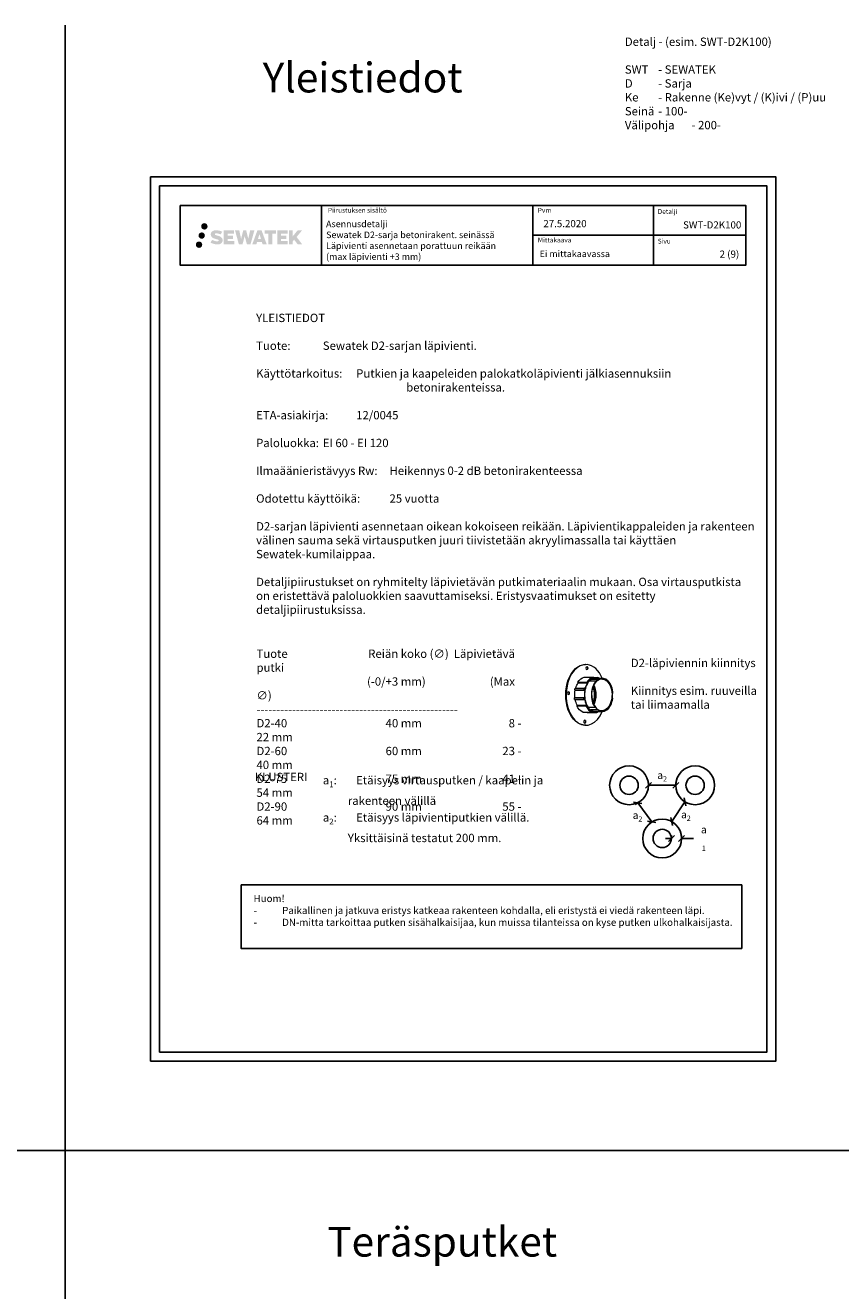
# Model space of a CAD drawing. Units: millimetres. Extents: x -8182 to 2595, y -12029 to -5905.
# Drawn here: x -6812 to -5443, y -8030 to -5905 of the extents above; entities that cross this region are included whole.
import ezdxf
from ezdxf.enums import TextEntityAlignment as Align

# ---------------------------------------------------------------- set-up
doc = ezdxf.new("R2010")
doc.units = ezdxf.units.MM
doc.header["$LTSCALE"] = 5
doc.header["$MEASUREMENT"] = 0
doc.linetypes.add('DASHDOT', pattern=[9, 5, -2, 0, -2])
doc.layers.get('Defpoints').update_dxf_attribs({"color": 253})
doc.styles.add('_Mittaviivat', font='verdana.ttf', dxfattribs={"height": 9})
doc.styles.add('_Teksti 11', font='verdana.ttf', dxfattribs={"height": 11})
doc.styles.add('_Teksti 12', font='verdana.ttf', dxfattribs={"height": 12})
doc.styles.add('_Teksti 14', font='verdana.ttf', dxfattribs={"height": 14})
doc.styles.add('_Teksti 8', font='verdana.ttf', dxfattribs={"height": 8})
doc.styles.add('Teksti', font='simplex.shx', dxfattribs={"width": 0.8})
doc.styles.add('Teksti 50', font='simplex.shx', dxfattribs={"width": 0.8, "height": 50})
doc.dimstyles.new('Mitta 2', dxfattribs={"dimtxt": 10, "dimasz": 10, "dimexe": 5, "dimexo": 0, "dimgap": 4, "dimtad": 0, "dimtih": 1, "dimtoh": 1, "dimdec": 4, "dimzin": 0, "dimdsep": 46, "dimtxsty": 'Teksti', "dimblk": 'OBLIQUE', "dimcen": 0, "dimclrd": 256, "dimclre": 256, "dimclrt": 256, "dimadec": 0, "dimazin": 0, "dimtfac": 1, "dimtdec": 4, "dimtofl": 0, "dimtmove": 0, "dimatfit": 3, "dimldrblk": 'OBLIQUE', "dimfxl": 10, "dimfxlon": 1, "dimtolj": 1, "dimtzin": 0, "dimlwd": -1, "dimlwe": -1, "dimarcsym": 0})

# ---------------------------------------------------------------- blocks, each defined once
blk = doc.blocks.new('_Oblique')
at = {"color": 0, "linetype": 'ByBlock', "lineweight": -2}
blk.add_line((-0.5, -0.5), (0.5, 0.5), dxfattribs=at)
blk = doc.blocks.new('*D98')
at = {"transparency": 16777216}
for p, q in [((-5765.8, -7181.3), (-5765.8, -7176.3)), ((-5765.8, -7181.3), (-5720.2, -7181.3)), ((-5720.2, -7181.3), (-5720.2, -7176.3))]:
    blk.add_line(p, q, dxfattribs=at)
at = {"layer": 'Defpoints', "color": 0, "transparency": 16777216}
for p in [(-5765.8, -7181.3), (-5720.2, -7181.3), (-5720.2, -7181.3)]:
    blk.add_point(p, dxfattribs=at)
at = {"transparency": 16777216, "xscale": 10, "yscale": 10, "zscale": 10, "rotation": 180}
blk.add_blockref('_Oblique', (-5765.8, -7181.3), dxfattribs=at)
at = {"transparency": 16777216, "xscale": 10, "yscale": 10, "zscale": 10}
blk.add_blockref('_Oblique', (-5720.2, -7181.3), dxfattribs=at)
at = {"transparency": 16777216, "insert": (-5743, -7164.3), "char_height": 9, "attachment_point": 5, "style": '_Mittaviivat'}
blk.add_mtext('\\A1;{\\H1.4x;a\\H0.7x;\\S^ 2;}', dxfattribs=at)
blk = doc.blocks.new('*D99')
at = {"transparency": 16777216}
for p, q in [((-5727.5, -7270.4), (-5727.5, -7265.4)), ((-5710.3, -7270.4), (-5710.3, -7265.4)), ((-5727.5, -7270.4), (-5737.5, -7270.4)), ((-5710.3, -7270.4), (-5690.3, -7270.4))]:
    blk.add_line(p, q, dxfattribs=at)
at = {"layer": 'Defpoints', "color": 0, "transparency": 16777216}
for p in [(-5727.5, -7270.4), (-5710.3, -7270.4), (-5710.3, -7270.4)]:
    blk.add_point(p, dxfattribs=at)
at = {"transparency": 16777216, "xscale": 10, "yscale": 10, "zscale": 10}
blk.add_blockref('_Oblique', (-5727.5, -7270.4), dxfattribs=at)
at = {"transparency": 16777216, "xscale": 10, "yscale": 10, "zscale": 10, "rotation": 180}
blk.add_blockref('_Oblique', (-5710.3, -7270.4), dxfattribs=at)
at = {"transparency": 16777216, "insert": (-5673, -7270.4), "char_height": 9, "width": 9, "attachment_point": 5, "style": '_Mittaviivat'}
blk.add_mtext('\\A1;{\\H1.4x;a\\H0.7x;\\S^ 1;}', dxfattribs=at)
blk = doc.blocks.new('*D100')
at = {"transparency": 16777216}
for p, q in [((-5784, -7210.5), (-5788, -7213.4)), ((-5784, -7210.5), (-5760.5, -7242.8)), ((-5760.5, -7242.8), (-5764.6, -7245.7))]:
    blk.add_line(p, q, dxfattribs=at)
at = {"layer": 'Defpoints', "color": 0, "transparency": 16777216}
for p in [(-5784, -7210.5), (-5760.5, -7242.8), (-5760.5, -7242.8)]:
    blk.add_point(p, dxfattribs=at)
at = {"transparency": 16777216, "xscale": 10, "yscale": 10, "zscale": 10}
for p, rotation in [((-5784, -7210.5), 125.9605171966399), ((-5760.5, -7242.8), 305.9605171966399)]:
    blk.add_blockref('_Oblique', p, dxfattribs=dict(at, rotation=rotation))
at = {"transparency": 16777216, "insert": (-5784.3, -7231.5), "char_height": 9, "attachment_point": 5, "style": '_Mittaviivat'}
blk.add_mtext('\\A1;{\\H1.4x;a\\H0.7x;\\S^ 2;}', dxfattribs=at)
blk = doc.blocks.new('*D101')
at = {"transparency": 16777216}
for p, q in [((-5704.8, -7209), (-5726.9, -7242.1)), ((-5704.8, -7209), (-5709, -7206.2)), ((-5726.9, -7242.1), (-5722.7, -7244.9))]:
    blk.add_line(p, q, dxfattribs=at)
at = {"layer": 'Defpoints', "color": 0, "transparency": 16777216}
for p in [(-5704.8, -7209), (-5726.9, -7242.1), (-5726.9, -7242.1)]:
    blk.add_point(p, dxfattribs=at)
at = {"transparency": 16777216, "xscale": 10, "yscale": 10, "zscale": 10}
for p, rotation in [((-5704.8, -7209), 56.30993247403469), ((-5726.9, -7242.1), 236.3099324740347)]:
    blk.add_blockref('_Oblique', p, dxfattribs=dict(at, rotation=rotation))
at = {"transparency": 16777216, "insert": (-5703, -7230.4), "char_height": 9, "attachment_point": 5, "style": '_Mittaviivat'}
blk.add_mtext('\\A1;{\\H1.4x;a\\H0.7x;\\S^ 2;}', dxfattribs=at)

msp = doc.modelspace()

# ---------------------------------------------------------------- hatches: boundary and pattern name
at = {"ltscale": 0.5, "transparency": 33554687}
h = msp.add_hatch(color=256, dxfattribs=at)
h.dxf.hatch_style = 1
h.paths.add_polyline_path([(-6517.09666, -6242.42987, 1), (-6506.26013, -6242.42987, 1)])
h = msp.add_hatch(color=256, dxfattribs=at)
h.dxf.hatch_style = 1
h.paths.add_polyline_path([(-6515.23126, -6273.25755, 1), (-6526.03645, -6273.25755, 1)])
h = msp.add_hatch(color=256, dxfattribs=at)
h.dxf.hatch_style = 1
h.paths.add_polyline_path([(-6510.83406, -6257.89342, 1), (-6521.4819, -6257.89342, 1)])
h = msp.add_hatch(color=256, dxfattribs=at)
h.dxf.hatch_style = 1
h.paths.add_polyline_path([(-6481.37939, -6263.29451), (-6482.30494, -6261.79221), (-6483.19221, -6260.93053), (-6484.02829, -6260.15417), (-6485.11627, -6259.55628), (-6486.16077, -6259.09396), (-6487.39362, -6258.61452), (-6489.92169, -6257.92209), (-6491.88549, -6257.36977), (-6493.50562, -6256.70699), (-6493.94748, -6256.25286), (-6494.13159, -6255.32006), (-6493.82474, -6254.82911), (-6492.99013, -6254.30133), (-6491.23498, -6254.07304), (-6488.78416, -6254.48151), (-6486.36475, -6255.23561), (-6484.35382, -6255.98971), (-6481.58776, -6251.39967), (-6483.2916, -6250.69215), (-6484.20128, -6250.36004), (-6485.52042, -6249.95782), (-6487.2486, -6249.53667), (-6489.67511, -6249.11898), (-6491.19135, -6248.98075), (-6492.78223, -6248.98075), (-6494.74141, -6249.23816), (-6496.49351, -6249.73467), (-6497.79085, -6250.45542), (-6498.83193, -6251.25625), (-6499.58471, -6251.977), (-6500.11992, -6252.81716), (-6500.50411, -6253.56249), (-6500.8664, -6254.98013), (-6500.8664, -6256.71279), (-6500.67738, -6257.61063), (-6500.37826, -6258.64179), (-6499.59753, -6259.87362), (-6498.73004, -6260.7064), (-6497.67171, -6261.60859), (-6496.86248, -6262.08644), (-6495.53672, -6262.6478), (-6493.1599, -6263.48386), (-6490.63976, -6264.14077), (-6489.08707, -6264.63047), (-6488.43812, -6264.99439), (-6487.99039, -6265.33819), (-6487.66599, -6265.90934), (-6487.66599, -6266.43609), (-6487.78335, -6266.71962), (-6488.10274, -6267.08632), (-6488.81247, -6267.46485), (-6489.75879, -6267.66594), (-6491.04815, -6267.66594), (-6492.40848, -6267.39387), (-6494.08819, -6266.96803), (-6495.81522, -6266.34109), (-6497.2347, -6265.78513), (-6498.5004, -6265.08722), (-6501.35724, -6269.53773), (-6500.21469, -6270.21287), (-6498.7917, -6270.83608), (-6497.12982, -6271.46968), (-6495.32699, -6271.98735), (-6493.7713, -6272.39386), (-6491.96546, -6272.68571), (-6490.6886, -6272.87724), (-6489.44822, -6272.87724), (-6488.16097, -6272.76303), (-6486.09437, -6272.31601), (-6484.84682, -6271.83716), (-6483.90171, -6271.29529), (-6483.14562, -6270.66522), (-6482.60376, -6270.08555), (-6481.99889, -6269.26646), (-6481.43471, -6268.3402), (-6481.08063, -6266.87961), (-6481.08063, -6264.96534)])
h.paths.add_polyline_path([(-6463.84127, -6258.26222), (-6472.74251, -6258.26222), (-6472.74251, -6254.69252), (-6461.73458, -6254.69252), (-6461.73458, -6249.3106), (-6479.09642, -6249.3106), (-6479.09642, -6272.42961), (-6461.57227, -6272.42961), (-6461.57227, -6267.18411), (-6472.74603, -6267.18411), (-6472.74603, -6263.5239), (-6463.84127, -6263.5239)])
h.paths.add_polyline_path([(-6453.01537, -6249.28441), (-6460.20002, -6249.28441), (-6453.76086, -6272.44512), (-6447.55098, -6272.44512), (-6444.00803, -6258.63002), (-6440.29269, -6272.43255), (-6434.17366, -6272.43255), (-6427.68903, -6249.36873), (-6434.90027, -6249.36873), (-6437.93869, -6263.35569), (-6441.45819, -6249.30246), (-6446.42213, -6249.30246), (-6450.02203, -6263.53442)])
h.paths.add_polyline_path([(-6415.61299, -6249.29323), (-6422.64665, -6249.29113), (-6431.1737, -6272.44429), (-6424.31649, -6272.44429), (-6423.17926, -6268.59176), (-6415.18873, -6268.59176), (-6413.97957, -6272.46756), (-6406.98877, -6272.46756)])
h.paths.add_polyline_path([(-6421.7048, -6263.70397), (-6419.18595, -6255.32152), (-6416.60958, -6263.70397)], flags=16)
h.paths.add_polyline_path([(-6356.8543, -6260.22441), (-6347.66301, -6249.30613), (-6355.17347, -6249.30613), (-6363.23125, -6259.14099), (-6363.23125, -6249.30662), (-6369.5392, -6249.30662), (-6369.5392, -6272.48706), (-6363.2382, -6272.48706), (-6363.2382, -6267.57512), (-6360.91615, -6264.89519), (-6355.03171, -6272.53845), (-6347.44317, -6272.53845)])
h.paths.add_polyline_path([(-6373.92193, -6258.33524), (-6382.87471, -6258.33524), (-6382.87471, -6254.65338), (-6371.83603, -6254.65338), (-6371.83603, -6249.30508), (-6389.25852, -6249.30508), (-6389.25852, -6272.49265), (-6371.69432, -6272.49265), (-6371.69432, -6267.14454), (-6382.87583, -6267.14454), (-6382.87583, -6263.55898), (-6373.92193, -6263.55898)])
h.paths.add_polyline_path([(-6397.66327, -6254.61746), (-6391.15613, -6254.61746), (-6391.15613, -6249.30167), (-6410.62287, -6249.30167), (-6410.62287, -6254.67434), (-6404.01817, -6254.67434), (-6404.01817, -6272.44148), (-6397.66327, -6272.44148)])

# ---------------------------------------------------------------- linework, layer by layer
for p, q in [((-6745.2435, -5904.73525), (-6745.2435, -10034.46045)), ((-6314.83659, -6207.47573), (-6314.83659, -6307.47573)), ((-5960.18852, -6207.47573), (-5960.18852, -6307.47573)), ((-5757.68852, -6207.36578), (-5757.68852, -6307.34626)), ((-5960.18852, -6257.47573), (-5602.33659, -6257.47573)), ((-8181.51166, -7794.44103), (1359.96556, -7794.44103))]:
    msp.add_line(p, q)
at = {"color": 0, "linetype": 'Continuous', "lineweight": 0, "extrusion": (0.761002, -1.89793e-16, 0.648749)}
for p, q in [((-5871.11889, -6978.41979), (-5871.87989, -6978.41979)), ((-5900.29362, -7003.28288), (-5900.08567, -7002.76014)), ((-5884.14426, -7009.19264), (-5884.82981, -7008.12806)), ((-5884.82981, -7008.12806), (-5869.60977, -7008.12806)), ((-5884.14426, -7009.19264), (-5868.16322, -7009.19264)), ((-5873.75605, -6999.69646), (-5858.53601, -6999.69646)), ((-5869.60977, -7008.12806), (-5868.39173, -7008.83778)), ((-5868.39173, -7008.83778), (-5868.16322, -7009.19264)), ((-5865.65296, -7005.63868), (-5860.9997, -7002.09567)), ((-5865.42679, -7006.34445), (-5865.65296, -7005.63868)), ((-5854.01176, -7006.34445), (-5865.42679, -7006.34445)), ((-5862.17724, -7002.99225), (-5849.29735, -7002.99225)), ((-5860.9997, -7002.09567), (-5860.77353, -7002.80145)), ((-5860.77353, -7002.80145), (-5849.3585, -7002.80145)), ((-5857.6871, -7000.68724), (-5858.53601, -6999.69646)), ((-5857.93029, -7000.40341), (-5850.95599, -7000.40341)), ((-5857.64315, -7001.18263), (-5857.6871, -7000.68724)), ((-5857.66647, -7000.91979), (-5855.13785, -7000.91979)), ((-5855.13785, -7001.41979), (-5843.72281, -7001.41979)), ((-5853.95061, -7006.53526), (-5854.01176, -7006.34445)), ((-5849.29735, -7002.99225), (-5853.95061, -7006.53526)), ((-5850.95599, -7000.40341), (-5850.35975, -7001.37063)), ((-5850.35975, -7001.37063), (-5850.36812, -7001.41979)), ((-5849.3585, -7002.80145), (-5849.29735, -7002.99225)), ((-5848.98071, -7001.41979), (-5849.01538, -7001.35878)), ((-5890.32624, -7034.26145), (-5889.36931, -7034.02023)), ((-5890.32624, -7034.26145), (-5875.10619, -7034.26145)), ((-5889.75772, -7020.79343), (-5874.53767, -7020.79343)), ((-5888.82725, -7021.22406), (-5889.75772, -7020.79343)), ((-5889.36931, -7034.02023), (-5873.38826, -7034.02023)), ((-5889.07063, -7017.83754), (-5873.85059, -7017.83754)), ((-5888.82725, -7021.22406), (-5872.84621, -7021.22406)), ((-5873.70494, -7034.10006), (-5875.10619, -7034.26145)), ((-5874.53767, -7020.79343), (-5873.15532, -7021.081)), ((-5872.49115, -7018.22365), (-5873.85059, -7017.83754)), ((-5873.38826, -7034.02023), (-5873.70494, -7034.10006)), ((-5873.15532, -7021.081), (-5872.84621, -7021.22406)), ((-5872.19342, -7018.41573), (-5872.49115, -7018.22365)), ((-5826.40856, -7035.15992), (-5826.39389, -7034.81143)), ((-5826.08717, -7027.52519), (-5826.0725, -7027.17671)), ((-5825.61385, -7027.22258), (-5826.07444, -7027.22258)), ((-5826.0725, -7027.17671), (-5825.61385, -7027.22258)), ((-5900.29362, -7055.5567), (-5900.08567, -7056.07944)), ((-5889.89269, -7037.32967), (-5874.67264, -7037.32967)), ((-5886.49987, -7047.80183), (-5885.73082, -7046.88273)), ((-5886.49987, -7047.80183), (-5871.27982, -7047.80183)), ((-5885.73082, -7046.88273), (-5869.74977, -7046.88273)), ((-5874.67264, -7037.32967), (-5873.28585, -7037.06601)), ((-5873.28585, -7037.06601), (-5872.97631, -7036.93559)), ((-5870.00612, -7047.1891), (-5871.27982, -7047.80183)), ((-5869.74977, -7046.88273), (-5870.00612, -7047.1891)), ((-5867.49765, -7050.73054), (-5867.27056, -7050.25837)), ((-5863.32847, -7055.49501), (-5867.49765, -7050.73054)), ((-5867.27056, -7050.25837), (-5855.85552, -7050.25837)), ((-5864.03141, -7054.6917), (-5851.52707, -7054.6917)), ((-5862.94644, -7054.70072), (-5863.32847, -7055.49501)), ((-5851.53141, -7054.70072), (-5862.94644, -7054.70072)), ((-5855.85552, -7050.25837), (-5855.69625, -7049.92722)), ((-5855.69625, -7049.92722), (-5851.52707, -7054.6917)), ((-5851.52707, -7054.6917), (-5851.53141, -7054.70072)), ((-5825.9499, -7035.20579), (-5826.40856, -7035.15992)), ((-5876.22584, -7058.36857), (-5861.00579, -7058.36857)), ((-5868.65011, -7059.17745), (-5868.71721, -7058.36857)), ((-5868.65011, -7059.17745), (-5853.43006, -7059.17745)), ((-5861.00579, -7058.36857), (-5860.07456, -7057.40361)), ((-5860.5727, -7057.91979), (-5855.13785, -7057.91979)), ((-5860.07456, -7057.40361), (-5859.98944, -7056.92113)), ((-5855.13785, -7057.41979), (-5843.72281, -7057.41979)), ((-5852.75135, -7058.18553), (-5853.43006, -7059.17745)), ((-5852.7925, -7057.68957), (-5852.75135, -7058.18553)), ((-5851.42564, -7058.61666), (-5850.81374, -7057.64343)), ((-5850.81374, -7057.64343), (-5850.84801, -7057.41979)), ((-5871.11889, -7080.41979), (-5871.87989, -7080.41979))]:
    msp.add_line(p, q, dxfattribs=at)
for points in [[(-6601.98343, -7644.44103), (-5551.98343, -7644.44103), (-5551.98343, -6159.44103), (-6601.98343, -6159.44103)], [(-6586.98343, -7629.44103), (-5566.98343, -7629.44103), (-5566.98343, -6174.44103), (-6586.98343, -6174.44103)], [(-6552.33659, -6207.47573), (-5602.33659, -6207.47573), (-5602.33659, -6307.47573), (-6552.33659, -6307.47573)]]:
    msp.add_lwpolyline(points, close=True)
at = {"ltscale": 10}
msp.add_lwpolyline([(-6450.10267, -7348.61112), (-5609.42121, -7348.61112), (-5609.42121, -7455.23616), (-6450.10267, -7455.23616)], close=True, dxfattribs=at)
for centre, radius in [((-5798.4806, -7181.22125), 32.63123), ((-5687.61332, -7181.22125), 32.63123), ((-5798.4806, -7181.22125), 15.37777), ((-5687.61332, -7181.22125), 15.37777), ((-5742.89456, -7270.56164), 32.63123), ((-5742.89456, -7270.56164), 15.37777)]:
    msp.add_circle(centre, radius)
at = {"color": 0, "linetype": 'Continuous', "lineweight": 0}
for centre, major_axis, start_param, end_param in [((-5871.11889, -7029.41979), (0, 51), -0.064795109, 4.1312649014), ((-5871.11889, -7029.41979), (0, 51), -0.9896722478, -0.064795109), ((-5872.6409, -7029.41979), (0, -50), -2.1208561266, -1.020736527), ((-5855.13785, -7029.41979), (0, -28), -2.5394414181, -0.7314072604), ((-5855.13785, -7029.41979), (0, -28.5), -2.3599030754, -1.9672039937), ((-5855.89885, -7029.41979), (0, 30), 0.135917755, 0.7816895782), ((-5843.72281, -7029.41979), (0, -28), -2.5394414181, -0.7314072604), ((-5843.72281, -7029.41979), (0, 27.25), -1.501213847, 4.5132162826), ((-5855.13785, -7029.41979), (0, 28), 0, 0.3154560977), ((-5855.13785, -7029.41979), (0, 28.5), -0.1875921045, 0.135917755), ((-5871.11889, -7029.41979), (0, 26.75), -2.2511065405, -0.8904861131), ((-5855.89885, -7029.41979), (0, 30), -0.3615010818, -0.2567813267), ((-5843.72281, -7029.41979), (0, 28), -1.4922438669, 0.3154560977), ((-5855.89885, -7029.41979), (0, -30), -1.408698633, -1.3039788779), ((-5855.13785, -7029.41979), (0, -28.5), -1.8624842386, -0.9112797962), ((-5855.89885, -7029.41979), (0, -29.9975), -1.9672039937, -1.8624842386), ((-5855.89885, -7029.41979), (0, -30), -0.9112797962, -0.265507973), ((-5855.13785, -7029.41979), (0, -28), -0.4443496997, 0), ((-5843.72281, -7029.41979), (0, -28), -0.4443496997, 1.3626536489), ((-5855.13785, -7029.41979), (0, -28.5), -0.265507973, 0.1271911087), ((-5855.89885, -7029.41979), (0, -30), 0.1271911087, 0.2319108638)]:
    msp.add_ellipse(centre, major_axis=major_axis, ratio=0.6487492698, start_param=start_param, end_param=end_param, dxfattribs=at)
at = {"color": 0, "linetype": 'Continuous', "lineweight": 0, "extrusion": (-5.55112e-17, 1.0065e-17, -1)}
msp.add_ellipse((-5871.87989, -7029.41979), major_axis=(0, -51), ratio=0.6487492698, start_param=0, end_param=3.1415926536, dxfattribs=at)
at = {"color": 0, "linetype": 'Continuous', "lineweight": 0, "extrusion": (5.55112e-17, -1.05402e-17, -1)}
for centre in [(-5869.22861, -6984.51422), (-5900.25135, -7026.50605), (-5873.00918, -7074.32536)]:
    msp.add_ellipse(centre, major_axis=(0, 2.5), ratio=0.6487492698, start_param=-3.0767975446, end_param=3.2063877626, dxfattribs=at)
at = {"color": 0, "linetype": 'Continuous', "lineweight": 0, "extrusion": (-2.77556e-16, -7.87705e-17, -1)}
for centre in [(-5870.75061, -6984.51422), (-5874.53118, -7074.32536)]:
    msp.add_ellipse(centre, major_axis=(0, -4.5), ratio=0.6487492698, start_param=-1.9639026677, end_param=-1.1776899858, dxfattribs=at)
at = {"color": 0, "linetype": 'Continuous', "lineweight": 0, "extrusion": (-5.55112e-17, 1.19792e-18, -1)}
msp.add_ellipse((-5871.11889, -7029.41979), major_axis=(0, 28.5), ratio=0.6487492698, start_param=-1.1522916981, end_param=-0.7816895782, dxfattribs=at)
at = {"color": 0, "linetype": 'Continuous', "lineweight": 0, "extrusion": (-1.11022e-16, -1.12021e-16, -1)}
msp.add_ellipse((-5871.11889, -7029.41979), major_axis=(0, 30), ratio=0.6487492698, start_param=-0.7816895782, end_param=-0.135917755, dxfattribs=at)
at = {"color": 0, "linetype": 'Continuous', "lineweight": 0, "extrusion": (-1.66533e-16, 1.10352e-17, -1)}
msp.add_ellipse((-5855.13785, -7029.41979), major_axis=(0, 29), ratio=0.6487492698, start_param=-0.7816895782, end_param=-0.135917755, dxfattribs=at)
at = {"color": 0, "linetype": 'Continuous', "lineweight": 0, "extrusion": (5.55112e-17, 6.245e-17, -1)}
msp.add_ellipse((-5844.48381, -7029.41979), major_axis=(0, 26.75), ratio=0.6487492698, start_param=-0.420595861, end_param=0.064795109, dxfattribs=at)
at = {"color": 0, "linetype": 'Continuous', "lineweight": 0, "extrusion": (-2.22045e-16, 2.69255e-18, -1)}
msp.add_ellipse((-5844.48381, -7029.41979), major_axis=(0, 26.75), ratio=0.6487492698, start_param=0.064795109, end_param=3.5621885146, dxfattribs=at)
at = {"color": 0, "linetype": 'Continuous', "lineweight": 0, "extrusion": (-5.55112e-17, 5.8383e-18, -1)}
msp.add_ellipse((-5855.13785, -7029.41979), major_axis=(0, 29), ratio=0.6487492698, start_param=0.2567813267, end_param=0.2633734161, dxfattribs=at)
at = {"color": 0, "linetype": 'Continuous', "lineweight": 0, "extrusion": (-5.55112e-17, -1.04919e-17, -1)}
msp.add_ellipse((-5901.77335, -7026.50605), major_axis=(0, -4.5), ratio=0.6487492698, start_param=-1.9639026677, end_param=-1.1776899858, dxfattribs=at)
at = {"color": 0, "linetype": 'Continuous', "lineweight": 0, "extrusion": (1.66533e-16, 5.28466e-17, -1)}
msp.add_ellipse((-5871.11889, -7029.41979), major_axis=(0, 30), ratio=0.6487492698, start_param=-1.8376137757, end_param=-1.7328940206, dxfattribs=at)
at = {"color": 0, "linetype": 'Continuous', "lineweight": 0, "extrusion": (-1.11022e-16, 1.19057e-17, -1)}
msp.add_ellipse((-5871.11889, -7029.41979), major_axis=(0, 28.5), ratio=0.6487492698, start_param=-1.7329248305, end_param=-1.279108415, dxfattribs=at)
at = {"color": 0, "linetype": 'Continuous', "lineweight": 0, "extrusion": (-5.55112e-17, -3.7911e-17, -1)}
msp.add_ellipse((-5871.11889, -7029.41979), major_axis=(0, 29.9975), ratio=0.6487492698, start_param=-1.279108415, end_param=-1.1743886599, dxfattribs=at)
at = {"color": 0, "linetype": 'Continuous', "lineweight": 0, "extrusion": (-1.11022e-16, 1.79741e-17, -1)}
msp.add_ellipse((-5855.13785, -7029.41979), major_axis=(0, 29), ratio=0.6487492698, start_param=-1.8376137757, end_param=-1.7328940206, dxfattribs=at)
at = {"color": 0, "linetype": 'Continuous', "lineweight": 0, "extrusion": (5.55112e-17, -1.20553e-18, -1)}
msp.add_ellipse((-5855.13785, -7029.41979), major_axis=(0, 28.50537), ratio=0.6487492698, start_param=-1.8376137757, end_param=-1.7328940206, dxfattribs=at)
at = {"color": 0, "linetype": 'Continuous', "lineweight": 0, "extrusion": (1.11022e-16, -2.58639e-17, -1)}
msp.add_ellipse((-5855.13785, -7029.41979), major_axis=(0, 28.9975), ratio=0.6487492698, start_param=-1.279108415, end_param=-1.1743886599, dxfattribs=at)
at = {"color": 0, "linetype": 'Continuous', "lineweight": 0, "extrusion": (-5.55112e-17, -4.27159e-17, -1)}
msp.add_ellipse((-5872.2604, -7029.41979), major_axis=(0, -23.5), ratio=0.6487492698, start_param=-2.1371241941, end_param=-1.0044684594, dxfattribs=at)
at = {"color": 0, "linetype": 'Continuous', "lineweight": 0, "extrusion": (-5.55112e-17, -2.51354e-17, -1)}
msp.add_ellipse((-5871.11889, -7029.41979), major_axis=(0, -23.5), ratio=0.6487492698, start_param=-2.2099442723, end_param=-0.9316483813, dxfattribs=at)
at = {"color": 0, "linetype": 'Continuous', "lineweight": 0, "extrusion": (2.88691e-30, 1.81061e-17, -1)}
msp.add_ellipse((-5871.11889, -7029.41979), major_axis=(0, 28.5), ratio=0.6487492698, start_param=-2.2303128574, end_param=-1.8520287158, dxfattribs=at)
at = {"color": 0, "linetype": 'Continuous', "lineweight": 0, "extrusion": (-5.55112e-17, 1.7597e-17, -1)}
msp.add_ellipse((-5871.11889, -7029.41979), major_axis=(0, -30), ratio=0.6487492698, start_param=0.265507973, end_param=0.9112797962, dxfattribs=at)
at = {"color": 0, "linetype": 'Continuous', "lineweight": 0, "extrusion": (-5.55112e-17, 2.17642e-17, -1)}
msp.add_ellipse((-5855.13785, -7029.41979), major_axis=(0, -29), ratio=0.6487492698, start_param=0.265507973, end_param=0.9112797962, dxfattribs=at)
at = {"color": 0, "linetype": 'Continuous', "lineweight": 0, "extrusion": (-1.66533e-16, 2.17642e-17, -1)}
msp.add_ellipse((-5855.13785, -7029.41979), major_axis=(0, -29), ratio=0.6487492698, start_param=-0.2319108638, end_param=-0.1271911087, dxfattribs=at)
at = {"color": 0, "linetype": 'Continuous', "lineweight": 0}
msp.add_rational_spline([(-5826.39389, -7034.81143), (-5826.98495, -7031.16831), (-5826.08717, -7027.52519)], [1, 1.00909710141, 1], degree=2, dxfattribs=at)

# ---------------------------------------------------------------- texts
at = {"style": '_Teksti 8'}
for s, p in [('Piirustuksen sisältö', (-6304.23178, -6211.37442)), ('Pvm', (-5951.73996, -6211.37442)), ('Mittakaava', (-5951.73996, -6261.37442))]:
    msp.add_text(s, height=8, dxfattribs=at).set_placement(p, align=Align.TOP_LEFT)
for s, p in [('Detalji', (-5750.35231, -6221.48236)), ('Sivu', (-5750.35231, -6271.36266))]:
    msp.add_text(s, height=8, dxfattribs=at).set_placement(p)
at = {"attachment_point": 1}
for s, width, heights, insert, char_height, style in [('\\pxi-6,l6,ql;Detalj - (esim. SWT-D2K100)\\P\\PSWT ^I- SEWATEK\\PD ^I- Sarja\\PKe ^I- Rakenne (Ke)vyt / (K)ivi / (P)uu\\PSeinä^I- 100-\\PVälipohja^I- 200-', 1068.9276849, [241.26955], (-5805.61112, -5925.3313), 14, '_Teksti 14'), ('\\pxqr;SWT-D2K100', 104.2064661, [15.51885], (-5714.25454, -6234.00797), 12, '_Teksti 12')]:
    msp.add_mtext_dynamic_manual_height_columns(s, width=width, gutter_width=50, heights=heights, dxfattribs=dict(at, insert=insert, char_height=char_height, style=style))
at = {"linetype": 'DASHDOT', "ltscale": 10, "insert": (-6413.67203, -5967.47407), "char_height": 50, "attachment_point": 1, "style": 'Teksti 50'}
msp.add_mtext_dynamic_manual_height_columns('Yleistiedot', width=550.1588508, gutter_width=1, heights=[133.33333], dxfattribs=at)
at = {"attachment_point": 1}
for s, insert, char_height, width, style in [('Asennusdetalji\\PSewatek D2-sarja betonirakent. seinässä\\PLäpivienti asennetaan porattuun reikään\\P(max läpivienti +3 mm)', (-6307.28803, -6232.84943), 11, 341.3236465, '_Teksti 11'), ('\\pxql;27.5.2020', (-5942.49379, -6231.83996), 12, 71.6920732, '_Teksti 12'), ('Ei mittakaavassa', (-5948.71873, -6283.0367), 11, 130.7738989, '_Teksti 11'), ('\\pxqr;2 (9)', (-5685.26668, -6283.03098), 12, 71.6920732, '_Teksti 12'), ('\\pxi-18,l18;YLEISTIEDOT\\P\\PTuote: ^ISewatek D2-sarjan läpivienti.\\P\\PKäyttötarkoitus: ^IPutkien ja kaapeleiden palokatkoläpivienti jälkiasennuksiin betonirakenteissa. \\P\\PETA-asiakirja: ^I12/0045\\P\\PPaloluokka: ^IEI 60 - EI 120\\P\\PIlmaäänieristävyys Rw:^IHeikennys 0-2 dB betonirakenteessa\\P\\POdotettu käyttöikä: ^I25 vuotta\\P\\pi-15,l15;\\P\\pi0,l0;D2-sarjan läpivienti asennetaan oikean kokoiseen reikään. Läpivientikappaleiden ja rakenteen välinen sauma sekä virtausputken juuri tiivistetään akryylimassalla tai käyttäen Sewatek-kumilaippaa. \\P\\PDetaljipiirustukset on ryhmitelty läpivietävän putkimateriaalin mukaan. Osa virtausputkista on eristettävä paloluokkien saavuttamiseksi. Eristysvaatimukset on esitetty detaljipiirustuksissa.', (-6424.7774, -6389.18952), 14, 838.7249442, '_Teksti 14'), ('\\A1;\\pxtr17,r31;Tuote^IReiän koko (∅)^ILäpivietävä putki\\P^I(-0/+3 mm)^I(Max ∅)\\P---------------------------------------------------\\PD2-40^I40 mm^I8 - 22 mm\\PD2-60^I60 mm^I23 - 40 mm\\PD2-75^I75 mm^I41 - 54 mm\\PD2-90^I90 mm^I55 - 64 mm', (-6424.15181, -6953.24959), 14, 458.0632543, '_Teksti 14'), ('D2-läpiviennin kiinnitys\\P\\PKiinnitys esim. ruuveilla tai liimaamalla', (-5795.56462, -6968.72296), 14, 220.6425792, '_Teksti 14'), ('KLUSTERI', (-6426.94462, -7160.26208), 14, 183.4655, '_Teksti 14'), ('\\A1;\\pxi-3,l3;a{\\H0.7x;\\S^ 1;}: ^IEtäisyys virtausputken / kaapelin ja rakenteen välillä{\\H0.41667x;\\P}a{\\H0.7x;\\S^ 2;}: ^IEtäisyys läpivientiputkien välillä. Yksittäisinä testatut 200 mm.', (-6312.78813, -7160.97295), 14, 436.7177042, '_Teksti 14'), ('\\A1;\\pxi-2,l2;Huom!\\P-^IPaikallinen ja jatkuva eristys katkeaa rakenteen kohdalla, eli eristystä ei viedä rakenteen läpi.\\P-^IDN-mitta tarkoittaa putken sisähalkaisijaa, kun muissa tilanteissa on kyse putken ulkohalkaisijasta.', (-6429.02044, -7365.40591), 12, 809.214903, '_Teksti 12')]:
    msp.add_mtext(s, dxfattribs=dict(at, insert=insert, char_height=char_height, width=width, style=style))
at = {"ltscale": 10, "insert": (-7712.30054, -7922.89794, 1), "char_height": 50, "attachment_point": 1, "style": 'Teksti 50'}
msp.add_mtext_dynamic_manual_height_columns('\\pxtc32,c58,c86,c113,c139,c165;Kupariputket^ITeräsputket^ISinkitetyt teräsputket^IKomposiittiputket^IMuoviputket^IKaapelit^IVaraus tulpattuna', width=8923.6022601, gutter_width=1, heights=[154.26962], dxfattribs=at)

# ---------------------------------------------------------------- dimensions: what is measured, and where the dimension line sits
for base, p1, p2, text, override, picture, middle in [((-5720.24449, -7181.28359), (-5765.84943, -7181.28359), (-5720.24449, -7181.28359), '{\\H1.4x;a\\H0.7x;\\S^ 2;}', {"dimtxt": 12, "dimgap": 0, "dimtxsty": '_Mittaviivat', "dimtmove": 2}, '*D98', (-5743.04696, -7164.27951)), ((-5710.26389, -7270.3693), (-5727.51799, -7270.3693), (-5710.26389, -7270.3693), '{\\H1.4x;a\\H0.7x;\\S^ 1;}', {"dimtxt": 12, "dimgap": 10, "dimtxsty": '_Mittaviivat', "dimfxl": 10}, '*D99', (-5673.02676, -7270.3693))]:
    dim = msp.add_linear_dim(base=base, p1=p1, p2=p2, text=text, dimstyle='Mitta 2', override=override)
    dim.commit()
    dim.dimension.update_dxf_attribs({"geometry": picture, "text_midpoint": middle, "dimtype": 160})
for base, p1, p2, angle, picture, middle in [((-5726.90526, -7242.11627), (-5704.80057, -7208.95923), (-5726.90526, -7242.11627), 236.30993247, '*D101', (-5703.02175, -7230.40096)), ((-5760.52822, -7242.79317), (-5783.98755, -7210.45733), (-5760.52822, -7242.79317), 305.9605172, '*D100', (-5784.26356, -7231.4873))]:
    dim = msp.add_linear_dim(base=base, p1=p1, p2=p2, angle=angle, text='{\\H1.4x;a\\H0.7x;\\S^ 2;}', dimstyle='Mitta 2', override={"dimtxt": 12, "dimgap": 0, "dimtxsty": '_Mittaviivat', "dimtmove": 2})
    dim.commit()
    dim.dimension.update_dxf_attribs({"geometry": picture, "text_midpoint": middle, "dimtype": 160})

doc.saveas('drawing.dxf')
